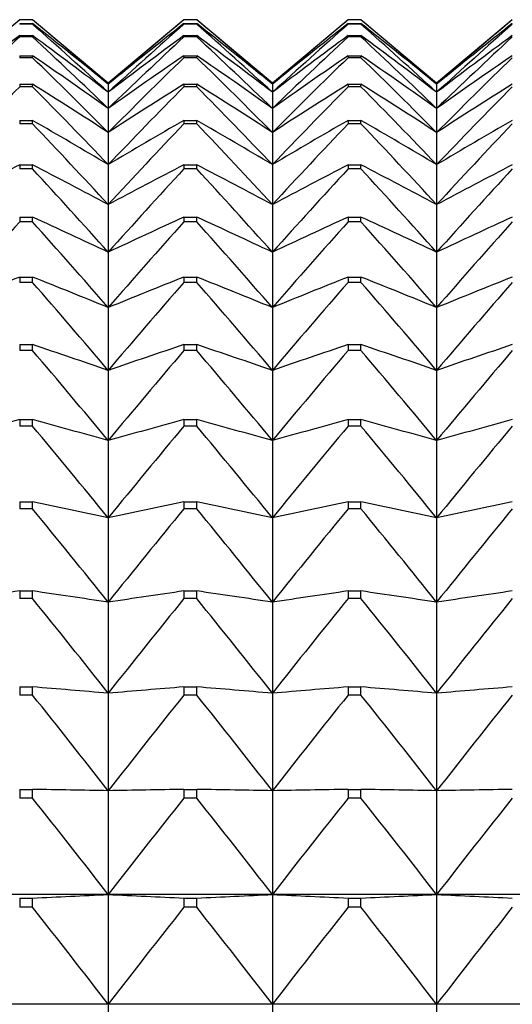
# Model space of a CAD drawing. Units: millimetres. Extents: x -18 to 856, y -35 to 1019.
# Drawn here: x 257 to 260, y 537 to 544 of the extents above; entities that cross this region are included whole.
import ezdxf

# ---------------------------------------------------------------- set-up
doc = ezdxf.new("R2010")
doc.units = ezdxf.units.MM
doc.layers.add('Default', color=7, linetype='Continuous')
doc.layers.add('DV1_Default', color=7, linetype='Continuous')

# ---------------------------------------------------------------- blocks, each defined once
blk = doc.blocks.new('SE')
at = {"layer": 'DV1_Default', "color": 7}
for p, q in [((256.5806, 543.7096), (256.0737, 543.2842)), ((256.5806, 543.7096), (256.5806, 543.7095)), ((256.6668, 543.7096), (256.5806, 543.7096)), ((256.6668, 543.7095), (256.5806, 543.7095)), ((256.5806, 543.6842), (256.6668, 543.6842)), ((256.5806, 543.6842), (256.5806, 543.6797)), ((256.6668, 543.6797), (256.5806, 543.6797)), ((256.6668, 543.7095), (256.6668, 543.7096)), ((257.1737, 543.2842), (256.6668, 543.7096)), ((256.6668, 543.6797), (256.6668, 543.6842)), ((257.6806, 543.7096), (257.1737, 543.2842)), ((257.6806, 543.7096), (257.6806, 543.7095)), ((257.7668, 543.7096), (257.6806, 543.7096)), ((257.7668, 543.7095), (257.6806, 543.7095)), ((257.6806, 543.6842), (257.7668, 543.6842)), ((257.6806, 543.6842), (257.6806, 543.6797)), ((257.7668, 543.6797), (257.6806, 543.6797)), ((257.7668, 543.7095), (257.7668, 543.7096)), ((258.2737, 543.2842), (257.7668, 543.7096)), ((257.7668, 543.6797), (257.7668, 543.6842)), ((258.7806, 543.7096), (258.2737, 543.2842)), ((258.7806, 543.7096), (258.7806, 543.7095)), ((258.8668, 543.7096), (258.7806, 543.7096)), ((258.8668, 543.7095), (258.7806, 543.7095)), ((258.7806, 543.6842), (258.8668, 543.6842)), ((258.7806, 543.6842), (258.7806, 543.6797)), ((258.8668, 543.6797), (258.7806, 543.6797)), ((258.8668, 543.7095), (258.8668, 543.7096)), ((259.3737, 543.2842), (258.8668, 543.7096)), ((258.8668, 543.6797), (258.8668, 543.6842)), ((259.8806, 543.7096), (259.3737, 543.2842)), ((256.5806, 543.6038), (256.6668, 543.6038)), ((256.5806, 543.6038), (256.5806, 543.5947)), ((256.6668, 543.5947), (256.5806, 543.5947)), ((256.6668, 543.5947), (256.6668, 543.6038)), ((257.6806, 543.6038), (257.7668, 543.6038)), ((257.6806, 543.6038), (257.6806, 543.5947)), ((257.7668, 543.5947), (257.6806, 543.5947)), ((257.7668, 543.5947), (257.7668, 543.6038)), ((258.7806, 543.6038), (258.8668, 543.6038)), ((258.7806, 543.6038), (258.7806, 543.5947)), ((258.8668, 543.5947), (258.7806, 543.5947)), ((258.8668, 543.5947), (258.8668, 543.6038)), ((256.5806, 543.4684), (256.6668, 543.4684)), ((256.5806, 543.4684), (256.5806, 543.4549)), ((256.6668, 543.4549), (256.5806, 543.4549)), ((256.6668, 543.4549), (256.6668, 543.4684)), ((257.6806, 543.4684), (257.7668, 543.4684)), ((257.6806, 543.4684), (257.6806, 543.4549)), ((257.7668, 543.4549), (257.6806, 543.4549)), ((257.7668, 543.4549), (257.7668, 543.4684)), ((258.7806, 543.4684), (258.8668, 543.4684)), ((258.7806, 543.4684), (258.7806, 543.4549)), ((258.8668, 543.4549), (258.7806, 543.4549)), ((258.8668, 543.4549), (258.8668, 543.4684)), ((256.5806, 543.2784), (256.6668, 543.2784)), ((256.5806, 543.2784), (256.5806, 543.2604)), ((256.6668, 543.2604), (256.6668, 543.2784)), ((257.1737, 543.2842), (257.1737, 543.2775)), ((257.6806, 543.2784), (257.7668, 543.2784)), ((257.6806, 543.2784), (257.6806, 543.2604)), ((257.7668, 543.2604), (257.7668, 543.2784)), ((258.2737, 543.2842), (258.2737, 543.2775)), ((258.7806, 543.2784), (258.8668, 543.2784)), ((258.7806, 543.2784), (258.7806, 543.2604)), ((258.8668, 543.2604), (258.8668, 543.2784)), ((259.3737, 543.2842), (259.3737, 543.2775)), ((256.6668, 543.2604), (256.5806, 543.2604)), ((257.1737, 543.2775), (257.1737, 543.2234)), ((257.1737, 543.2234), (257.1737, 543.1154)), ((257.7668, 543.2604), (257.6806, 543.2604)), ((258.2737, 543.2775), (258.2737, 543.2234)), ((258.2737, 543.2234), (258.2737, 543.1154)), ((258.8668, 543.2604), (258.7806, 543.2604)), ((259.3737, 543.2775), (259.3737, 543.2234)), ((259.3737, 543.2234), (259.3737, 543.1154)), ((257.1737, 543.1154), (257.1737, 542.9537)), ((258.2737, 543.1154), (258.2737, 542.9537)), ((259.3737, 543.1154), (259.3737, 542.9537)), ((256.5806, 543.0344), (256.6668, 543.0344)), ((256.5806, 543.0344), (256.5806, 543.012)), ((256.6668, 543.012), (256.6668, 543.0344)), ((257.6806, 543.0344), (257.7668, 543.0344)), ((257.6806, 543.0344), (257.6806, 543.012)), ((257.7668, 543.012), (257.7668, 543.0344)), ((258.7806, 543.0344), (258.8668, 543.0344)), ((258.7806, 543.0344), (258.7806, 543.012)), ((258.8668, 543.012), (258.8668, 543.0344)), ((256.6668, 543.012), (256.5806, 543.012)), ((257.1737, 542.9537), (257.1737, 542.7387)), ((257.7668, 543.012), (257.6806, 543.012)), ((258.2737, 542.9537), (258.2737, 542.7387)), ((258.8668, 543.012), (258.7806, 543.012)), ((259.3737, 542.9537), (259.3737, 542.7387)), ((256.5806, 542.7369), (256.6668, 542.7369)), ((256.5806, 542.7369), (256.5806, 542.7102)), ((256.6668, 542.7102), (256.5806, 542.7102)), ((256.6668, 542.7102), (256.6668, 542.7369)), ((257.1737, 542.7387), (257.1737, 542.4711)), ((257.6806, 542.7369), (257.7668, 542.7369)), ((257.6806, 542.7369), (257.6806, 542.7102)), ((257.7668, 542.7102), (257.6806, 542.7102)), ((257.7668, 542.7102), (257.7668, 542.7369)), ((258.2737, 542.7387), (258.2737, 542.4711)), ((258.7806, 542.7369), (258.8668, 542.7369)), ((258.7806, 542.7369), (258.7806, 542.7102)), ((258.8668, 542.7102), (258.7806, 542.7102)), ((258.8668, 542.7102), (258.8668, 542.7369)), ((259.3737, 542.7387), (259.3737, 542.4711)), ((257.1737, 542.4711), (257.1737, 542.1515)), ((258.2737, 542.4711), (258.2737, 542.1515)), ((259.3737, 542.4711), (259.3737, 542.1515)), ((256.5806, 542.3867), (256.6668, 542.3867)), ((256.5806, 542.3867), (256.5806, 542.3557)), ((256.6668, 542.3557), (256.5806, 542.3557)), ((256.6668, 542.3557), (256.6668, 542.3867)), ((257.6806, 542.3867), (257.7668, 542.3867)), ((257.6806, 542.3867), (257.6806, 542.3557)), ((257.7668, 542.3557), (257.6806, 542.3557)), ((257.7668, 542.3557), (257.7668, 542.3867)), ((258.7806, 542.3867), (258.8668, 542.3867)), ((258.7806, 542.3867), (258.7806, 542.3557)), ((258.8668, 542.3557), (258.7806, 542.3557)), ((258.8668, 542.3557), (258.8668, 542.3867)), ((257.1737, 542.1515), (257.1737, 541.7806)), ((258.2737, 542.1515), (258.2737, 541.7806)), ((259.3737, 542.1515), (259.3737, 541.7806)), ((256.5806, 541.9848), (256.6668, 541.9848)), ((256.5806, 541.9848), (256.5806, 541.9495)), ((256.6668, 541.9495), (256.6668, 541.9848)), ((257.6806, 541.9848), (257.7668, 541.9848)), ((257.6806, 541.9848), (257.6806, 541.9495)), ((257.7668, 541.9495), (257.7668, 541.9848)), ((258.7806, 541.9848), (258.8668, 541.9848)), ((258.7806, 541.9848), (258.7806, 541.9495)), ((258.8668, 541.9495), (258.8668, 541.9848)), ((256.6668, 541.9495), (256.5806, 541.9495)), ((257.7668, 541.9495), (257.6806, 541.9495)), ((258.8668, 541.9495), (258.7806, 541.9495)), ((257.1737, 541.7806), (257.1737, 541.3595)), ((258.2737, 541.7806), (258.2737, 541.3595)), ((259.3737, 541.7806), (259.3737, 541.3595)), ((256.5806, 541.532), (256.6668, 541.532)), ((256.5806, 541.532), (256.5806, 541.4927)), ((256.6668, 541.4927), (256.6668, 541.532)), ((257.6806, 541.532), (257.7668, 541.532)), ((257.6806, 541.532), (257.6806, 541.4927)), ((257.7668, 541.4927), (257.7668, 541.532)), ((258.7806, 541.532), (258.8668, 541.532)), ((258.7806, 541.532), (258.7806, 541.4927)), ((258.8668, 541.4927), (258.8668, 541.532)), ((256.6668, 541.4927), (256.5806, 541.4927)), ((257.7668, 541.4927), (257.6806, 541.4927)), ((258.8668, 541.4927), (258.7806, 541.4927)), ((257.1737, 541.3595), (257.1737, 540.8893)), ((258.2737, 541.3595), (258.2737, 540.8893)), ((259.3737, 541.3595), (259.3737, 540.8893)), ((256.5806, 541.0297), (256.6668, 541.0297)), ((256.5806, 541.0297), (256.5806, 540.9863)), ((256.6668, 540.9863), (256.5806, 540.9863)), ((256.6668, 540.9863), (256.6668, 541.0297)), ((257.6806, 541.0297), (257.7668, 541.0297)), ((257.6806, 541.0297), (257.6806, 540.9863)), ((257.7668, 540.9863), (257.6806, 540.9863)), ((257.7668, 540.9863), (257.7668, 541.0297)), ((258.7806, 541.0297), (258.8668, 541.0297)), ((258.7806, 541.0297), (258.7806, 540.9863)), ((258.8668, 540.9863), (258.7806, 540.9863)), ((258.8668, 540.9863), (258.8668, 541.0297)), ((257.1737, 540.8893), (257.1737, 540.3711)), ((258.2737, 540.8893), (258.2737, 540.3711)), ((259.3737, 540.8893), (259.3737, 540.3711)), ((256.5806, 540.479), (256.6668, 540.479)), ((256.5806, 540.479), (256.5806, 540.4318)), ((256.6668, 540.4318), (256.6668, 540.479)), ((257.6806, 540.479), (257.7668, 540.479)), ((257.6806, 540.479), (257.6806, 540.4318)), ((257.7668, 540.4318), (257.7668, 540.479)), ((258.7806, 540.479), (258.8668, 540.479)), ((258.7806, 540.479), (258.7806, 540.4318)), ((258.8668, 540.4318), (258.8668, 540.479)), ((256.6668, 540.4318), (256.5806, 540.4318)), ((257.7668, 540.4318), (257.6806, 540.4318)), ((258.8668, 540.4318), (258.7806, 540.4318)), ((257.1737, 540.3711), (257.1737, 539.8063)), ((258.2737, 540.3711), (258.2737, 539.8063)), ((259.3737, 540.3711), (259.3737, 539.8063)), ((256.5806, 539.8815), (256.6668, 539.8815)), ((256.5806, 539.8815), (256.5806, 539.8305)), ((256.6668, 539.8305), (256.6668, 539.8815)), ((257.6806, 539.8815), (257.7668, 539.8815)), ((257.6806, 539.8815), (257.6806, 539.8305)), ((257.7668, 539.8305), (257.7668, 539.8815)), ((258.7806, 539.8815), (258.8668, 539.8815)), ((258.7806, 539.8815), (258.7806, 539.8305)), ((258.8668, 539.8305), (258.8668, 539.8815)), ((256.6668, 539.8305), (256.5806, 539.8305)), ((257.1737, 539.8063), (257.1737, 539.1963)), ((257.7668, 539.8305), (257.6806, 539.8305)), ((258.2737, 539.8063), (258.2737, 539.1963)), ((258.8668, 539.8305), (258.7806, 539.8305)), ((259.3737, 539.8063), (259.3737, 539.1963)), ((256.5806, 539.2386), (256.6668, 539.2386)), ((256.5806, 539.2386), (256.5806, 539.1839)), ((256.6668, 539.1839), (256.6668, 539.2386)), ((257.1737, 539.1963), (257.1737, 538.5428)), ((257.6806, 539.2386), (257.7668, 539.2386)), ((257.6806, 539.2386), (257.6806, 539.1839)), ((257.7668, 539.1839), (257.7668, 539.2386)), ((258.2737, 539.1963), (258.2737, 538.5428)), ((258.7806, 539.2386), (258.8668, 539.2386)), ((258.7806, 539.2386), (258.7806, 539.1839)), ((258.8668, 539.1839), (258.8668, 539.2386)), ((259.3737, 539.1963), (259.3737, 538.5428)), ((256.6668, 539.1839), (256.5806, 539.1839)), ((257.7668, 539.1839), (257.6806, 539.1839)), ((258.8668, 539.1839), (258.7806, 539.1839)), ((256.5806, 538.5519), (256.6668, 538.5519)), ((256.5806, 538.5519), (256.5806, 538.4938)), ((256.6668, 538.4938), (256.6668, 538.5519)), ((257.1737, 538.5428), (257.1737, 537.8473)), ((257.6806, 538.5519), (257.7668, 538.5519)), ((257.6806, 538.5519), (257.6806, 538.4938)), ((257.7668, 538.4938), (257.7668, 538.5519)), ((258.2737, 538.5428), (258.2737, 537.8473)), ((258.7806, 538.5519), (258.8668, 538.5519)), ((258.7806, 538.5519), (258.7806, 538.4938)), ((258.8668, 538.4938), (258.8668, 538.5519)), ((259.3737, 538.5428), (259.3737, 537.8473)), ((256.6668, 538.4938), (256.5806, 538.4938)), ((257.7668, 538.4938), (257.6806, 538.4938)), ((258.8668, 538.4938), (258.7806, 538.4938)), ((257.1737, 537.8473), (256.0737, 537.8473)), ((256.5806, 537.8234), (256.6668, 537.8234)), ((256.5806, 537.8234), (256.5806, 537.7618)), ((256.6668, 537.7618), (256.6668, 537.8234)), ((258.2737, 537.8473), (257.1737, 537.8473)), ((257.1737, 537.8473), (257.1737, 537.1116)), ((257.6806, 537.8234), (257.7668, 537.8234)), ((257.6806, 537.8234), (257.6806, 537.7618)), ((257.7668, 537.7618), (257.7668, 537.8234)), ((259.3737, 537.8473), (258.2737, 537.8473)), ((258.2737, 537.8473), (258.2737, 537.1116)), ((258.7806, 537.8234), (258.8668, 537.8234)), ((258.7806, 537.8234), (258.7806, 537.7618)), ((258.8668, 537.7618), (258.8668, 537.8234)), ((260.4737, 537.8473), (259.3737, 537.8473)), ((259.3737, 537.8473), (259.3737, 537.1116)), ((256.6668, 537.7618), (256.5806, 537.7618)), ((257.7668, 537.7618), (257.6806, 537.7618)), ((258.8668, 537.7618), (258.7806, 537.7618)), ((257.1737, 537.1116), (256.0737, 537.1116)), ((258.2737, 537.1116), (257.1737, 537.1116)), ((257.1737, 537.1116), (257.1737, 536.3377)), ((259.3737, 537.1116), (258.2737, 537.1116)), ((258.2737, 537.1116), (258.2737, 536.3377)), ((260.4737, 537.1116), (259.3737, 537.1116)), ((259.3737, 537.1116), (259.3737, 536.3377))]:
    blk.add_line(p, q, dxfattribs=at)
for centre, radius, start, end in [((224.5957, 505.5695), 49.8319, 49.17446, 49.94032), ((226.144, 505.1245), 49.1782, 50.87863, 51.63585), ((223.0277, 505.7988), 50.6611, 47.62283, 48.39421), ((289.7517, 505.5695), 49.8319, 130.05968, 130.82554), ((288.2034, 505.1245), 49.1782, 128.36415, 129.12137), ((291.3197, 505.7988), 50.6611, 131.60579, 132.37717), ((225.6957, 505.5695), 49.8319, 49.17446, 49.94032), ((227.244, 505.1245), 49.1782, 50.87863, 51.63585), ((224.1277, 505.7988), 50.6611, 47.62283, 48.39421), ((290.8517, 505.5695), 49.8319, 130.05968, 130.82554), ((289.3034, 505.1245), 49.1782, 128.36415, 129.12137), ((292.4197, 505.7988), 50.6611, 131.60579, 132.37717), ((226.7957, 505.5695), 49.8319, 49.17446, 49.94032), ((228.344, 505.1245), 49.1782, 50.87863, 51.63585), ((225.2277, 505.7988), 50.6611, 47.62283, 48.39421), ((291.9517, 505.5695), 49.8319, 130.05968, 130.82554), ((290.4034, 505.1245), 49.1782, 128.36415, 129.12137), ((293.5197, 505.7988), 50.6611, 131.60579, 132.37717), ((285.5907, 504.4134), 48.7592, 126.51017, 127.2549), ((291.7912, 505.8511), 51.6175, 133.01145, 133.78589), ((227.6567, 504.4134), 48.7592, 52.7451, 53.48983), ((221.4561, 505.8511), 51.6175, 46.21411, 46.98855), ((286.6907, 504.4134), 48.7592, 126.51017, 127.2549), ((292.8912, 505.8511), 51.6175, 133.01145, 133.78589), ((228.7567, 504.4134), 48.7592, 52.7451, 53.48983), ((222.5561, 505.8511), 51.6175, 46.21411, 46.98855), ((287.7907, 504.4134), 48.7592, 126.51017, 127.2549), ((293.9912, 505.8511), 51.6175, 133.01145, 133.78589), ((229.8567, 504.4134), 48.7592, 52.7451, 53.48983), ((223.6561, 505.8511), 51.6175, 46.21411, 46.98855), ((288.8907, 504.4134), 48.7592, 126.51017, 127.2549), ((295.0912, 505.8511), 51.6175, 133.01145, 133.78589), ((229.1183, 503.3688), 48.6507, 54.78343, 55.51095), ((219.8971, 505.7564), 52.661, 44.93904, 45.71463), ((285.229, 503.3688), 48.6507, 124.48905, 125.21657), ((294.4502, 505.7564), 52.661, 134.28537, 135.06096), ((230.2183, 503.3688), 48.6507, 54.78343, 55.51095), ((220.9971, 505.7564), 52.661, 44.93904, 45.71463), ((286.329, 503.3688), 48.6507, 124.48905, 125.21657), ((295.5502, 505.7564), 52.661, 134.28537, 135.06096), ((231.3183, 503.3688), 48.6507, 54.78343, 55.51095), ((222.0971, 505.7564), 52.661, 44.93904, 45.71463), ((287.429, 503.3688), 48.6507, 124.48905, 125.21657), ((296.6502, 505.7564), 52.661, 134.28537, 135.06096), ((230.5139, 501.8974), 48.9527, 57.00244, 57.70709), ((283.8335, 501.8974), 48.9527, 122.29291, 122.99756), ((231.6139, 501.8974), 48.9527, 57.00244, 57.70709), ((284.9335, 501.8974), 48.9527, 122.29291, 122.99756), ((232.7139, 501.8974), 48.9527, 57.00244, 57.70709), ((286.0335, 501.8974), 48.9527, 122.29291, 122.99756), ((294.8807, 505.5386), 53.7572, 135.43578, 136.21111), ((218.3667, 505.5386), 53.7572, 43.78889, 44.56422), ((295.9807, 505.5386), 53.7572, 135.43578, 136.21111), ((219.4667, 505.5386), 53.7572, 43.78889, 44.56422), ((297.0807, 505.5386), 53.7572, 135.43578, 136.21111), ((220.5667, 505.5386), 53.7572, 43.78889, 44.56422), ((298.1807, 505.5386), 53.7572, 135.43578, 136.21111), ((231.8291, 499.8669), 49.8031, 59.4096, 60.08475), ((282.5183, 499.8669), 49.8031, 119.91525, 120.5904), ((232.9291, 499.8669), 49.8031, 59.4096, 60.08475), ((283.6183, 499.8669), 49.8031, 119.91525, 120.5904), ((234.0291, 499.8669), 49.8031, 59.4096, 60.08475), ((284.7183, 499.8669), 49.8031, 119.91525, 120.5904), ((216.8804, 505.2171), 54.8763, 42.75559, 43.52961), ((297.467, 505.2171), 54.8763, 136.47039, 137.24441), ((217.9804, 505.2171), 54.8763, 42.75559, 43.52961), ((298.567, 505.2171), 54.8763, 136.47039, 137.24441), ((219.0804, 505.2171), 54.8763, 42.75559, 43.52961), ((299.667, 505.2171), 54.8763, 136.47039, 137.24441), ((280.1971, 497.0821), 51.4014, 117.35174, 117.98978), ((233.0503, 497.0821), 51.4014, 62.01022, 62.64826), ((215.4537, 504.8078), 55.992, 41.83175, 42.60374), ((281.2971, 497.0821), 51.4014, 117.35174, 117.98978), ((298.8937, 504.8078), 55.992, 137.39626, 138.16825), ((234.1503, 497.0821), 51.4014, 62.01022, 62.64826), ((216.5537, 504.8078), 55.992, 41.83175, 42.60374), ((282.3971, 497.0821), 51.4014, 117.35174, 117.98978), ((299.9937, 504.8078), 55.992, 137.39626, 138.16825), ((235.2503, 497.0821), 51.4014, 62.01022, 62.64826), ((217.6537, 504.8078), 55.992, 41.83175, 42.60374), ((283.4971, 497.0821), 51.4014, 117.35174, 117.98978), ((301.0937, 504.8078), 55.992, 137.39626, 138.16825), ((299.1463, 504.324), 57.081, 138.2198, 138.98931), ((234.1651, 493.2414), 54.0517, 64.80651, 65.39892), ((214.1011, 504.324), 57.081, 41.01069, 41.7802), ((280.1822, 493.2414), 54.0517, 114.60108, 115.19349), ((300.2463, 504.324), 57.081, 138.2198, 138.98931), ((235.2651, 493.2414), 54.0517, 64.80651, 65.39892), ((215.2011, 504.324), 57.081, 41.01069, 41.7802), ((281.2822, 493.2414), 54.0517, 114.60108, 115.19349), ((301.3463, 504.324), 57.081, 138.2198, 138.98931), ((236.3651, 493.2414), 54.0517, 64.80651, 65.39892), ((216.3011, 504.324), 57.081, 41.01069, 41.7802), ((282.3822, 493.2414), 54.0517, 114.60108, 115.19349), ((302.4463, 504.324), 57.081, 138.2198, 138.98931), ((278.0853, 487.8522), 58.2476, 111.665942, 112.203504), ((235.1621, 487.8522), 58.2476, 67.796496, 68.334058), ((279.1853, 487.8522), 58.2476, 111.665942, 112.203504), ((236.2621, 487.8522), 58.2476, 67.796496, 68.334058), ((280.2853, 487.8522), 58.2476, 111.665942, 112.203504), ((237.3621, 487.8522), 58.2476, 67.796496, 68.334058), ((281.3853, 487.8522), 58.2476, 111.665942, 112.203504), ((212.8365, 503.7769), 58.1227, 40.286446, 41.053244), ((301.5109, 503.7769), 58.1227, 138.946756, 139.713554), ((213.9365, 503.7769), 58.1227, 40.286446, 41.053244), ((302.6109, 503.7769), 58.1227, 138.946756, 139.713554), ((215.0365, 503.7769), 58.1227, 40.286446, 41.053244), ((303.7109, 503.7769), 58.1227, 138.946756, 139.713554), ((236.0309, 480.0505), 64.8523, 70.972978, 71.446056), ((278.3164, 480.0505), 64.8523, 108.553944, 109.027022), ((237.1309, 480.0505), 64.8523, 70.972978, 71.446056), ((279.4164, 480.0505), 64.8523, 108.553944, 109.027022), ((238.2309, 480.0505), 64.8523, 70.972978, 71.446056), ((280.5164, 480.0505), 64.8523, 108.553944, 109.027022), ((211.6729, 503.1758), 59.0985, 39.653731, 40.417755), ((302.6745, 503.1758), 59.0985, 139.582245, 140.346269), ((212.7729, 503.1758), 59.0985, 39.653731, 40.417755), ((303.7745, 503.1758), 59.0985, 139.582245, 140.346269), ((213.8729, 503.1758), 59.0985, 39.653731, 40.417755), ((304.8745, 503.1758), 59.0985, 139.582245, 140.346269), ((276.4846, 468.1652), 75.5341, 105.278438, 105.677437), ((236.7628, 468.1652), 75.5341, 74.322563, 74.721562), ((210.6222, 502.529), 59.9922, 39.10794, 39.86927), ((277.5846, 468.1652), 75.5341, 105.278438, 105.677437), ((303.7252, 502.529), 59.9922, 140.13073, 140.89206), ((237.8628, 468.1652), 75.5341, 74.322563, 74.721562), ((211.7222, 502.529), 59.9922, 39.10794, 39.86927), ((278.6846, 468.1652), 75.5341, 105.278438, 105.677437), ((304.8252, 502.529), 59.9922, 140.13073, 140.89206), ((238.9628, 468.1652), 75.5341, 74.322563, 74.721562), ((212.8222, 502.529), 59.9922, 39.10794, 39.86927), ((279.7846, 468.1652), 75.5341, 105.278438, 105.677437), ((305.9252, 502.529), 59.9922, 140.13073, 140.89206), ((237.3501, 448.4888), 93.9964, 77.825045, 78.140969), ((276.9973, 448.4888), 93.9964, 101.859031, 102.174955), ((238.4501, 448.4888), 93.9964, 77.825045, 78.140969), ((278.0973, 448.4888), 93.9964, 101.859031, 102.174955), ((239.5501, 448.4888), 93.9964, 77.825045, 78.140969), ((279.1973, 448.4888), 93.9964, 101.859031, 102.174955), ((209.6952, 501.8435), 60.7896, 38.645105, 39.403933), ((304.6522, 501.8435), 60.7896, 140.596067, 141.354895), ((210.7952, 501.8435), 60.7896, 38.645105, 39.403933), ((305.7522, 501.8435), 60.7896, 140.596067, 141.354895), ((211.8952, 501.8435), 60.7896, 38.645105, 39.403933), ((306.8522, 501.8435), 60.7896, 140.596067, 141.354895), ((275.4606, 410.8055), 130.4495, 98.321637, 98.546725), ((237.7868, 410.8055), 130.4495, 81.453275, 81.678363), ((276.5606, 410.8055), 130.4495, 98.321637, 98.546725), ((238.8868, 410.8055), 130.4495, 81.453275, 81.678363), ((277.6606, 410.8055), 130.4495, 98.321637, 98.546725), ((239.9868, 410.8055), 130.4495, 81.453275, 81.678363), ((278.7606, 410.8055), 130.4495, 98.321637, 98.546725), ((208.9015, 501.1254), 61.4785, 38.261871, 39.018475), ((305.4459, 501.1254), 61.4785, 140.981525, 141.738129), ((210.0015, 501.1254), 61.4785, 38.261871, 39.018475), ((306.5459, 501.1254), 61.4785, 140.981525, 141.738129), ((211.1015, 501.1254), 61.4785, 38.261871, 39.018475), ((307.6459, 501.1254), 61.4785, 140.981525, 141.738129), ((238.0685, 312.9241), 227.0774, 85.173716, 85.302067), ((276.2788, 312.9241), 227.0774, 94.697933, 94.826284), ((239.1685, 312.9241), 227.0774, 85.173716, 85.302067), ((277.3788, 312.9241), 227.0774, 94.697933, 94.826284), ((240.2685, 312.9241), 227.0774, 85.173716, 85.302067), ((278.4788, 312.9241), 227.0774, 94.697933, 94.826284), ((208.2491, 500.3799), 62.0485, 37.955469, 38.710196), ((306.0983, 500.3799), 62.0485, 141.289804, 142.044531), ((209.3491, 500.3799), 62.0485, 37.955469, 38.710196), ((307.1983, 500.3799), 62.0485, 141.289804, 142.044531), ((210.4491, 500.3799), 62.0485, 37.955469, 38.710196), ((308.2983, 500.3799), 62.0485, 141.289804, 142.044531), ((207.7448, 499.6116), 62.4914, 37.723692, 38.476943), ((306.6026, 499.6116), 62.4914, 141.523057, 142.276308), ((208.8448, 499.6116), 62.4914, 37.723692, 38.476943), ((307.7026, 499.6116), 62.4914, 141.523057, 142.276308), ((209.9448, 499.6116), 62.4914, 37.723692, 38.476943), ((308.8026, 499.6116), 62.4914, 141.523057, 142.276308), ((238.1569, 936.1338), 398.7403, 272.66067, 272.733592), ((276.1904, 936.1338), 398.7403, 267.266408, 267.33933), ((239.2569, 936.1338), 398.7403, 272.66067, 272.733592), ((277.2904, 936.1338), 398.7403, 267.266408, 267.33933), ((240.3569, 936.1338), 398.7403, 272.66067, 272.733592), ((278.3904, 936.1338), 398.7403, 267.266408, 267.33933), ((207.3937, 498.8245), 62.8009, 37.564877, 38.317087), ((306.9537, 498.8245), 62.8009, 141.682913, 142.435123), ((208.4937, 498.8245), 62.8009, 37.564877, 38.317087), ((308.0537, 498.8245), 62.8009, 141.682913, 142.435123), ((209.5937, 498.8245), 62.8009, 37.564877, 38.317087), ((309.1537, 498.8245), 62.8009, 141.682913, 142.435123)]:
    blk.add_arc(centre, radius, start, end, dxfattribs=at)
for points in [[(257.1737, 538.5428), (257.0062, 538.5458), (256.8371, 538.5489), (256.6668, 538.5519)], [(257.6806, 538.5519), (257.5102, 538.5489), (257.3412, 538.5458), (257.1737, 538.5428)], [(258.2737, 538.5428), (258.1062, 538.5458), (257.9371, 538.5489), (257.7668, 538.5519)], [(258.7806, 538.5519), (258.6102, 538.5489), (258.4412, 538.5458), (258.2737, 538.5428)], [(259.3737, 538.5428), (259.2062, 538.5458), (259.0371, 538.5489), (258.8668, 538.5519)], [(259.8806, 538.5519), (259.7102, 538.5489), (259.5412, 538.5458), (259.3737, 538.5428)]]:
    blk.add_open_spline(points, degree=3, dxfattribs=at)

msp = doc.modelspace()

# ---------------------------------------------------------------- block references
at = {"layer": 'Default'}
msp.add_blockref('SE', (0, 0), dxfattribs=at)

doc.saveas('drawing.dxf')
